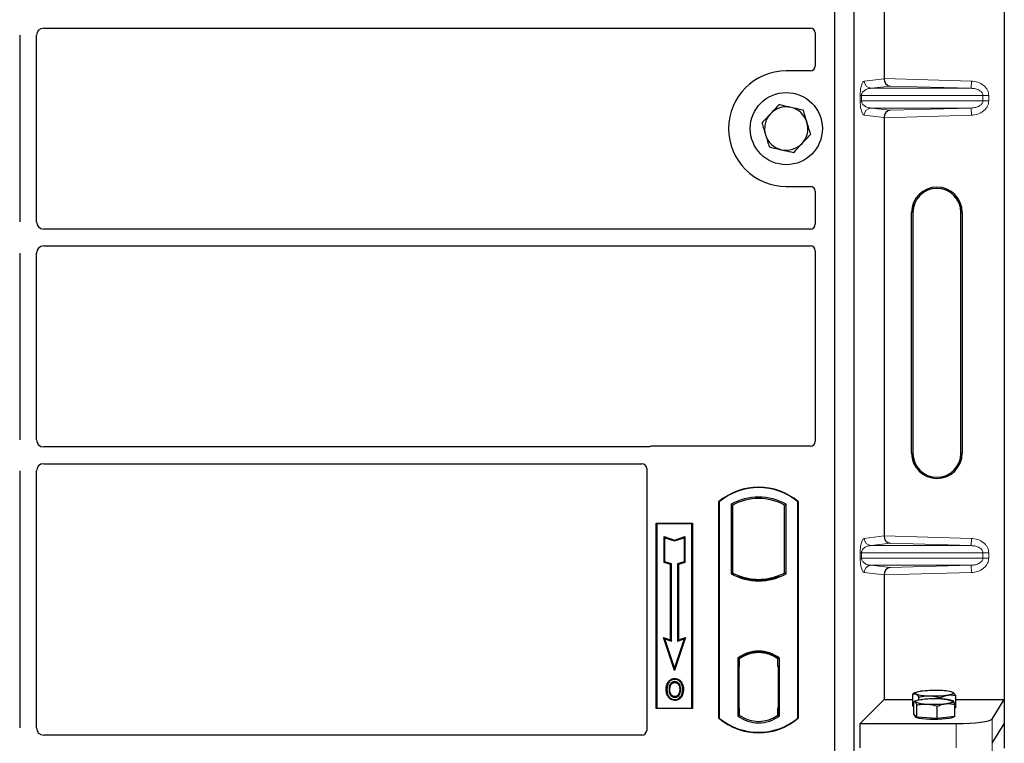
# Model space of a CAD drawing. Units: millimetres. Extents: x 0 to 420, y 0 to 297.
# Drawn here: x 99 to 119, y 124 to 139 of the extents above; entities that cross this region are included whole.
import ezdxf

# ---------------------------------------------------------------- set-up
doc = ezdxf.new("R2010")
doc.units = ezdxf.units.MM

msp = doc.modelspace()

# ---------------------------------------------------------------- linework, layer by layer
at = {"color": 7, "linetype": 'Continuous', "lineweight": 25}
for p, q in [((115.44845, 149.52754), (115.44845, 123.52754)), ((115.84845, 149.52754), (115.84845, 123.52754)), ((118.97748, 149.65506), (118.97748, 124.66489)), ((116.48089, 146.25413), (116.48089, 137.56582)), ((99.02288, 138.61504), (114.9487, 138.61504)), ((115.04845, 138.51588), (115.04845, 137.82657)), ((98.52345, 138.46561), (98.52345, 134.58947)), ((98.87345, 134.58947), (98.87345, 138.46561)), ((114.94943, 137.72754), (114.44845, 137.72754)), ((116.48089, 136.75413), (116.48089, 128.06582)), ((114.44845, 135.32754), (114.94943, 135.32754)), ((115.04845, 135.22851), (115.04845, 134.5392)), ((117.05128, 129.78497), (117.05128, 134.78497)), ((117.07748, 134.78497), (117.07748, 129.78497)), ((118.07748, 129.78497), (118.07748, 134.78497)), ((118.10368, 134.78497), (118.10368, 129.78497)), ((114.9487, 134.44004), (99.02288, 134.44004)), ((99.02288, 134.09004), (114.9487, 134.09004)), ((115.04845, 133.99088), (115.04845, 130.02657)), ((98.52345, 133.94061), (98.52345, 130.06447)), ((98.87345, 130.06447), (98.87345, 133.94061)), ((111.57669, 129.91504), (99.02288, 129.91504)), ((114.94943, 129.92754), (111.64748, 129.92754)), ((99.02288, 129.56504), (111.4487, 129.56504)), ((98.52345, 129.41561), (98.52345, 124.07718)), ((98.87345, 124.07718), (98.87345, 129.41561)), ((111.54845, 129.46588), (111.54845, 124.02657)), ((113.04845, 124.27754), (113.04845, 128.77754)), ((113.04845, 128.77754), (113.05719, 128.77346)), ((113.05719, 128.77346), (113.05719, 124.28162)), ((113.30282, 128.72498), (113.33424, 128.70634)), ((113.30282, 128.72498), (113.30282, 127.2801)), ((113.33424, 128.70634), (113.33424, 127.29873)), ((114.41267, 128.70634), (114.44409, 128.72498)), ((114.41267, 127.29873), (114.41267, 128.70634)), ((114.44409, 127.2801), (114.44409, 128.72498)), ((114.68972, 128.77346), (114.69845, 128.77754)), ((114.68972, 124.28162), (114.68972, 128.77346)), ((114.69845, 128.77754), (114.69845, 124.27754)), ((111.74845, 128.32754), (112.49845, 128.32754)), ((111.74845, 124.47754), (111.74845, 128.32754)), ((111.74845, 128.32754), (111.75992, 128.31608)), ((112.48699, 128.31608), (111.75992, 128.31608)), ((111.75992, 128.31608), (111.75992, 124.489)), ((112.48699, 128.31608), (112.49845, 128.32754)), ((112.48699, 124.489), (112.48699, 128.31608)), ((112.49845, 128.32754), (112.49845, 124.47754)), ((111.90944, 128.05169), (111.92686, 128.02753)), ((111.90944, 127.51497), (111.90944, 128.05169)), ((111.90944, 128.05169), (112.12686, 127.97922)), ((112.12686, 127.97922), (112.34428, 128.05169)), ((112.34428, 128.05169), (112.32686, 128.02753)), ((112.34428, 128.05169), (112.34428, 127.51497)), ((111.92686, 127.52753), (111.92686, 128.02753)), ((111.92686, 128.02753), (112.12686, 127.96086)), ((112.12686, 127.96086), (112.32686, 128.02753)), ((112.12686, 127.97922), (112.12686, 127.96086)), ((112.32686, 128.02753), (112.32686, 127.52753)), ((111.90944, 127.51497), (111.92686, 127.52753)), ((112.04444, 127.46997), (111.90944, 127.51497)), ((112.06186, 127.48253), (111.92686, 127.52753)), ((112.04444, 127.46997), (112.06186, 127.48253)), ((112.04444, 125.90669), (112.04444, 127.46997)), ((112.06186, 125.88253), (112.06186, 127.48253)), ((112.32686, 127.52753), (112.19186, 127.48253)), ((112.19186, 127.48253), (112.19186, 125.88253)), ((112.20928, 127.46997), (112.19186, 127.48253)), ((112.34428, 127.51497), (112.20928, 127.46997)), ((112.20928, 127.46997), (112.20928, 125.90669)), ((112.34428, 127.51497), (112.32686, 127.52753)), ((113.30282, 127.2801), (113.33424, 127.29873)), ((113.47174, 127.23636), (113.44817, 127.22017)), ((113.47174, 127.23636), (113.47174, 127.21122)), ((114.27517, 127.21122), (114.27517, 127.23636)), ((114.29874, 127.22017), (114.27517, 127.23636)), ((114.44409, 127.2801), (114.41267, 127.29873)), ((116.48089, 127.25413), (116.48089, 124.66489)), ((113.87345, 127.13976), (113.87345, 127.1632)), ((111.89932, 125.95506), (111.92686, 125.92753)), ((111.89932, 125.95506), (112.04444, 125.90669)), ((112.12686, 125.27245), (111.89932, 125.95506)), ((111.92686, 125.92753), (112.06186, 125.88253)), ((112.12686, 125.32753), (111.92686, 125.92753)), ((112.04444, 125.90669), (112.06186, 125.88253)), ((112.3544, 125.95506), (112.12686, 125.27245)), ((112.32686, 125.92753), (112.12686, 125.32753)), ((112.19186, 125.88253), (112.32686, 125.92753)), ((112.20928, 125.90669), (112.19186, 125.88253)), ((112.20928, 125.90669), (112.3544, 125.95506)), ((112.32686, 125.92753), (112.3544, 125.95506)), ((113.87345, 125.64188), (113.87345, 125.66532)), ((113.44032, 125.5254), (113.44032, 124.32968)), ((113.44032, 125.5254), (113.44817, 125.52153)), ((113.4594, 125.5088), (113.46913, 125.50965)), ((113.46913, 125.50965), (113.45952, 125.50898)), ((113.47174, 125.53876), (113.47174, 125.50975)), ((113.47174, 125.50975), (113.47174, 125.36022)), ((114.27517, 125.50975), (114.27517, 125.53876)), ((114.27517, 125.35254), (114.27517, 125.50975)), ((114.29874, 125.52153), (114.30659, 125.5254)), ((114.30659, 124.32968), (114.30659, 125.5254)), ((112.12686, 125.27245), (112.12686, 125.32753)), ((113.45692, 125.35955), (113.45692, 124.49561)), ((113.47174, 124.49494), (113.47174, 125.36022)), ((114.29001, 125.35254), (114.27517, 125.35254)), ((114.27517, 125.35254), (114.29001, 125.35202)), ((114.29001, 124.49533), (114.29001, 125.35254)), ((112.01104, 125.02182), (111.99686, 125.03195)), ((112.13221, 125.10371), (112.1322, 125.08628)), ((112.2185, 124.78881), (112.23443, 124.78175)), ((112.25228, 124.87465), (112.23486, 124.87463)), ((117.07612, 124.52752), (117.07612, 124.77932)), ((117.13551, 124.81226), (117.0769, 124.77976)), ((117.91158, 124.81219), (117.91145, 124.81226)), ((112.13269, 124.73014), (112.13278, 124.71271)), ((115.98197, 124.16597), (116.48089, 124.66489)), ((116.48089, 124.66489), (117.07612, 124.66489)), ((117.09674, 124.36216), (117.09674, 124.61396)), ((117.13551, 124.6383), (117.10622, 124.62205)), ((117.20031, 124.65755), (117.20031, 124.71741)), ((117.64767, 124.67766), (117.64767, 124.70142)), ((117.91402, 124.63687), (117.91145, 124.6383)), ((117.97085, 124.49554), (117.97085, 124.74734)), ((117.97085, 124.66489), (118.97748, 124.66489)), ((118.72679, 124.26219), (118.97748, 124.66489)), ((118.97748, 124.66489), (118.97748, 124.15997)), ((111.75992, 124.489), (111.74845, 124.47754)), ((112.49845, 124.47754), (111.74845, 124.47754)), ((111.75992, 124.489), (112.48699, 124.489)), ((112.48699, 124.489), (112.49845, 124.47754)), ((113.47174, 124.49494), (113.47174, 124.34533)), ((114.27517, 124.34533), (114.27517, 124.49533)), ((117.09674, 124.51724), (117.07612, 124.52752)), ((117.12691, 124.33029), (117.09674, 124.36216)), ((117.15708, 124.29843), (117.15708, 124.55023)), ((117.58383, 124.27384), (117.58383, 124.52564)), ((117.95023, 124.31297), (117.95023, 124.56477)), ((117.97085, 124.49554), (117.95023, 124.49261)), ((113.05719, 124.28162), (113.04845, 124.27754)), ((113.44032, 124.32968), (113.47174, 124.34533)), ((113.46913, 124.34551), (113.4594, 124.34637)), ((113.45952, 124.34619), (113.46913, 124.34551)), ((114.30659, 124.32968), (114.27517, 124.34533)), ((114.27779, 124.34533), (114.28739, 124.34533)), ((114.28739, 124.34533), (114.28739, 124.34533)), ((114.68972, 124.28162), (114.69845, 124.27754)), ((115.98197, 123.66105), (115.98197, 124.16597)), ((115.98197, 124.16597), (117.97965, 124.16597)), ((117.12348, 124.33391), (117.12348, 124.30786)), ((117.15708, 124.29843), (117.12691, 124.33029)), ((117.37045, 124.28613), (117.15708, 124.29843)), ((117.58383, 124.27384), (117.37045, 124.28613)), ((117.76703, 124.29341), (117.58383, 124.27384)), ((117.95023, 124.31297), (117.76703, 124.29341)), ((117.92348, 124.30786), (117.92348, 124.31012)), ((118.72679, 123.75727), (118.97748, 124.15997)), ((118.97748, 124.15997), (118.97748, 123.65506)), ((111.44943, 123.92754), (99.0222, 123.92754))]:
    msp.add_line(p, q, dxfattribs=at)
at = {"color": 8, "linetype": 'Continuous', "lineweight": 18}
for p, q in [((116.06818, 137.51494), (116.48089, 137.56433)), ((116.48089, 137.56582), (118.293, 137.51494)), ((118.28879, 137.36503), (118.293, 137.51494)), ((116.60707, 137.41225), (116.21252, 137.36503)), ((118.28879, 137.36503), (116.21252, 137.36503)), ((118.28879, 137.36503), (116.60707, 137.41225)), ((115.9837, 137.10483), (115.9837, 137.21512)), ((116.01164, 137.21512), (115.9837, 137.21512)), ((116.01164, 137.10483), (115.9837, 137.10483)), ((116.01164, 137.21512), (116.01164, 137.10483)), ((116.01164, 137.21512), (118.53251, 137.21512)), ((118.53251, 137.10483), (116.01164, 137.10483)), ((118.53251, 137.10483), (118.53251, 137.21512)), ((118.53251, 137.21512), (118.65311, 137.21512)), ((118.53251, 137.10483), (118.65311, 137.10483)), ((118.65311, 137.21512), (118.65311, 137.10483)), ((118.28879, 136.95492), (116.21252, 136.95492)), ((116.21252, 136.95492), (116.60707, 136.9077)), ((116.60707, 136.9077), (118.28879, 136.95492)), ((118.28879, 136.95492), (118.293, 136.80501)), ((116.48089, 136.75562), (116.06818, 136.80501)), ((118.293, 136.80501), (116.48089, 136.75413)), ((117.07748, 134.78497), (117.05128, 134.78497)), ((118.10368, 134.78497), (118.07748, 134.78497)), ((117.05128, 129.78497), (117.07748, 129.78497)), ((118.10368, 129.78497), (118.07748, 129.78497)), ((116.06818, 128.01494), (116.48089, 128.06433)), ((116.48089, 128.06582), (118.293, 128.01494)), ((116.60707, 127.91225), (116.21252, 127.86503)), ((118.28879, 127.86503), (116.21252, 127.86503)), ((118.28879, 127.86503), (116.60707, 127.91225)), ((118.28879, 127.86503), (118.293, 128.01494)), ((115.9837, 127.60483), (115.9837, 127.71512)), ((116.01164, 127.71512), (115.9837, 127.71512)), ((116.01164, 127.71512), (116.01164, 127.60483)), ((116.01164, 127.71512), (118.53251, 127.71512)), ((118.53251, 127.60483), (118.53251, 127.71512)), ((118.53251, 127.71512), (118.65311, 127.71512)), ((118.65311, 127.71512), (118.65311, 127.60483)), ((116.01164, 127.60483), (115.9837, 127.60483)), ((118.53251, 127.60483), (116.01164, 127.60483)), ((118.28879, 127.45492), (116.21252, 127.45492)), ((116.21252, 127.45492), (116.60707, 127.4077)), ((116.60707, 127.4077), (118.28879, 127.45492)), ((118.28879, 127.45492), (118.293, 127.30501)), ((118.53251, 127.60483), (118.65311, 127.60483)), ((116.48089, 127.25562), (116.06818, 127.30501)), ((118.293, 127.30501), (116.48089, 127.25413)), ((113.47174, 125.36022), (113.45692, 125.35892)), ((113.45692, 124.49624), (113.47174, 124.49494)), ((114.29001, 124.49585), (114.27517, 124.49533)), ((114.28757, 124.34567), (114.27779, 124.34533)), ((117.97965, 124.16597), (117.97965, 123.66105)), ((118.72679, 123.75727), (118.72679, 124.26219)), ((118.72679, 123.25236), (118.72679, 123.75727))]:
    msp.add_line(p, q, dxfattribs=at)
at = {"color": 7, "linetype": 'Continuous', "lineweight": 25, "flags": 128}
for points in [[(112.13186, 125.02083), (112.13186, 125.02954), (112.13186, 125.03825)], [(112.25311, 125.02349), (112.26012, 125.02867), (112.26712, 125.03385)], [(111.96943, 124.8809), (111.96072, 124.88091), (111.95201, 124.88092)], [(112.02954, 124.88148), (112.02083, 124.88152), (112.01212, 124.88157)], [(112.29497, 124.8759), (112.30368, 124.87592), (112.31239, 124.87595)], [(117.13821, 124.78374), (117.12747, 124.79087), (117.1235, 124.79813), (117.12638, 124.8054), (117.13605, 124.81256), (117.15235, 124.81948), (117.175, 124.82604), (117.20362, 124.83214), (117.2377, 124.83766)], [(117.90875, 124.81368), (117.91949, 124.80655), (117.92346, 124.79929), (117.92058, 124.79202), (117.91091, 124.78486), (117.89461, 124.77794), (117.87196, 124.77138), (117.84335, 124.76528), (117.80926, 124.75976)], [(112.13245, 124.66468), (112.13244, 124.65597), (112.13243, 124.64726)], [(117.12691, 124.61747), (117.12348, 124.62474), (117.1269, 124.632), (117.1371, 124.63915), (117.15391, 124.64604), (117.17705, 124.65257), (117.20611, 124.65863), (117.2406, 124.6641), (117.27994, 124.66891)], [(117.92005, 124.63202), (117.92348, 124.62475), (117.92007, 124.61749), (117.90986, 124.61034), (117.89305, 124.60345), (117.86992, 124.59692), (117.84085, 124.59086), (117.80636, 124.58539), (117.76703, 124.58058)], [(117.92348, 124.30786), (117.92202, 124.3031), (117.90534, 124.29129), (117.87082, 124.28025), (117.82005, 124.2705), (117.75541, 124.2625), (117.67993, 124.25662), (117.59714, 124.25314), (117.5109, 124.25222), (117.42524, 124.25389), (117.34419, 124.25809), (117.27151, 124.26462), (117.21062, 124.27317), (117.16436, 124.28334), (117.13488, 124.29466), (117.12358, 124.3066), (117.12348, 124.30786)]]:
    msp.add_lwpolyline(points, dxfattribs=at)
at = {"color": 7, "linetype": 'Continuous', "lineweight": 25}
msp.add_circle((114.44845, 136.52754), 0.75, dxfattribs=at)
for centre, radius, start, end in [((114.44845, 136.52754), 1.2, 90, 270), ((114.44845, 136.52754), 0.45, 77.091823, 137.091823), ((114.44845, 136.52754), 0.45, 17.091823, 77.091823), ((114.44845, 136.52754), 0.45, 137.091823, 197.091823), ((114.44845, 136.52754), 0.45, 317.091823, 17.091823), ((114.44845, 136.52754), 0.45, 197.091823, 257.091823), ((114.44845, 136.52754), 0.45, 257.091823, 317.091823), ((117.57748, 134.78497), 0.5262, 0, 180), ((117.57748, 134.78497), 0.5, 0, 180), ((117.57748, 129.78497), 0.5262, 180, 0), ((117.57748, 129.78497), 0.5, 180, 0), ((113.87345, 127.79316), 1.28438, 50.033787, 129.966213), ((113.87345, 127.79316), 1.27564, 50.216531, 129.783469), ((113.87345, 127.70046), 1.17272, 60.883156, 119.116844), ((113.87345, 127.70046), 1.1413, 61.805997, 118.194003), ((113.87345, 128.30462), 1.17272, 240.883156, 299.116844), ((113.87345, 128.30462), 1.1413, 241.805997, 249.391414), ((113.8738, 128.30462), 1.14142, 249.375074, 269.982543), ((113.87345, 128.30462), 1.1413, 249.391414, 290.608586), ((113.87311, 128.30462), 1.14142, 270.017457, 290.624926), ((113.87345, 128.30462), 1.1413, 290.608586, 298.194003), ((113.87345, 128.30462), 1.16486, 248.586827, 291.413173), ((113.87345, 124.96452), 0.70866, 52.323164, 127.676836), ((113.87345, 124.96452), 0.7008, 52.637958, 127.362042), ((113.87366, 124.96452), 0.67736, 90.017457, 126.396327), ((113.87345, 124.96452), 0.67724, 53.617727, 126.382273), ((113.87325, 124.96452), 0.67736, 53.603673, 89.982543), ((117.40744, 125.69117), 0.94652, 253.474892, 271.002083), ((117.5219, 122.48854), 2.36625, 87.551835, 96.898055), ((117.63953, 123.90625), 0.94652, 73.474892, 91.002083), ((117.34943, 125.15099), 0.57807, 247.360338, 272.084595), ((117.52548, 122.09599), 2.58461, 86.650044, 95.451403), ((117.52148, 127.1535), 2.58461, 266.650044, 275.451403), ((117.52507, 127.10888), 2.36625, 267.551835, 276.898055), ((117.69753, 124.09849), 0.57807, 67.360338, 92.084595), ((113.87345, 125.26191), 1.28438, 230.033787, 309.966213), ((113.87345, 125.26191), 1.27564, 230.216531, 309.783469), ((113.87345, 124.89056), 0.70866, 232.323164, 307.676836), ((113.87345, 124.89056), 0.67724, 233.617727, 306.382273)]:
    msp.add_arc(centre, radius, start, end, dxfattribs=at)
at = {"color": 8, "linetype": 'Continuous', "lineweight": 18}
for centre, start, end in [((116.21791, 137.51466), 179.893336, 267.934833), ((116.21791, 136.80529), 92.065167, 180.106664), ((116.21791, 128.01466), 179.893336, 267.934833), ((116.21791, 127.30529), 92.065167, 180.106664)]:
    msp.add_arc(centre, 0.14973, start, end, dxfattribs=at)
at = {"color": 7, "linetype": 'Continuous', "lineweight": 25}
for centre, major_axis, ratio, start_param, end_param in [((99.02403, 138.46447), (0.10687, -0.10687), 0.99243251, 2.35999259, 3.92319272), ((114.94747, 138.51466), (0.08605, 0.05357), 0.98657238, 5.73242246, 7.29108876), ((114.94747, 137.82852), (-0.07209, 0.07209), 0.98081485, 2.36587967, 3.91730564), ((116.61128, 137.56215), (-0.00683, 0.14994), 0.86842401, 1.51678945, 3.05690645), ((116.45981, 137.56641), (-0.00008, 0.15006), 0.14048324, 4.69843927, 4.70836524), ((116.61128, 136.75779), (0.00683, 0.14994), 0.86842401, 0.0846862, 1.6248032), ((116.45981, 136.75354), (0.00008, 0.15006), 0.14048324, 4.71641272, 4.72633869), ((114.94747, 135.22656), (-0.07209, -0.07209), 0.98081485, 2.36587967, 3.91730564), ((99.02403, 134.59061), (0.10687, 0.10687), 0.99243251, 2.35999259, 3.92319272), ((114.94747, 134.54042), (0.08605, -0.05357), 0.98657238, 5.27528186, 6.83394815), ((99.02403, 133.93947), (0.10687, -0.10687), 0.99243251, 2.35999259, 3.92319272), ((114.94747, 133.98966), (0.08605, 0.05357), 0.98657238, 5.73242246, 7.29108876), ((99.02403, 130.06561), (0.10687, 0.10687), 0.99243251, 2.35999259, 3.92319272), ((111.64944, 129.82656), (0.07209, -0.07209), 0.98081485, 2.36587967, 2.71464705), ((114.94747, 130.02852), (-0.07209, 0.07209), 0.98081485, 2.36587967, 3.91730564), ((99.02403, 129.41447), (0.10687, -0.10687), 0.99243251, 2.35999259, 3.92319272), ((111.44747, 129.46466), (0.08605, 0.05357), 0.98657238, 5.73242246, 7.29108876), ((116.61128, 128.06215), (-0.00683, 0.14994), 0.86842401, 1.51678945, 3.05690645), ((116.45981, 128.06641), (-0.00008, 0.15006), 0.14048324, 4.69843927, 4.70836524), ((116.61128, 127.25779), (0.00683, 0.14994), 0.86842401, 0.0846862, 1.6248032), ((116.45981, 127.25354), (0.00008, 0.15006), 0.14048324, 4.71641272, 4.72633869), ((113.45955, 125.35841), (-0.00002, 0.15057), 0.01745208, 0.00121804, 1.56320771), ((113.46911, 125.35907), (0.00002, 0.15057), 0.01745175, 4.71999675, 6.28440798), ((113.45955, 124.49676), (0.00002, 0.15057), 0.01745208, 1.57838495, 3.14037461), ((113.46911, 124.49609), (-0.00002, 0.15057), 0.01745175, 3.14036998, 4.70478195), ((114.27779, 124.49542), (0, 0.15009), 0.01744443, 1.57140569, 3.14159284), ((114.28739, 124.49542), (0, 0.15009), 0.01744443, 3.14220192, 4.71177962), ((117.97965, 124.27137), (0.75, 0), 0.14054083, 4.71238898, 6.19591884), ((99.02403, 124.07901), (0.08035, 0.12907), 0.98657238, 2.13368921, 3.6923555), ((111.44747, 124.02852), (-0.07209, 0.07209), 0.98081485, 2.36587967, 3.91730564)]:
    msp.add_ellipse(centre, major_axis=major_axis, ratio=ratio, start_param=start_param, end_param=end_param, dxfattribs=at)
at = {"color": 8, "linetype": 'Continuous', "lineweight": 18}
for points, knots in [([(115.9837, 137.21512), (115.98399, 137.23337), (115.98463, 137.27288), (115.9897, 137.32901), (115.99767, 137.38147), (116.01316, 137.44639), (116.03714, 137.5004), (116.05767, 137.51001), (116.06818, 137.51494)], [0, 0, 0, 0, 0.074770631, 0.161942541, 0.267375077, 0.392839399, 0.689014056, 1, 1, 1, 1]), ([(118.293, 137.51494), (118.33832, 137.50986), (118.43002, 137.49958), (118.53257, 137.44231), (118.59581, 137.37869), (118.6292, 137.3257), (118.64948, 137.27049), (118.65193, 137.23312), (118.65311, 137.21512)], [0, 0, 0, 0, 0.2635675, 0.53343026, 0.66207991, 0.78295497, 0.89544211, 1, 1, 1, 1]), ([(116.21252, 137.36503), (116.20017, 137.36426), (116.17526, 137.36272), (116.13768, 137.35395), (116.10249, 137.34018), (116.07095, 137.32132), (116.04591, 137.2992), (116.02705, 137.27417), (116.0165, 137.24991), (116.01221, 137.22961), (116.01182, 137.21978), (116.01164, 137.21512)], [0, 0, 0, 0, 0.17079188, 0.34463879, 0.52118012, 0.6628504, 0.78980957, 0.88469245, 0.95075892, 0.97667912, 1, 1, 1, 1]), ([(118.53251, 137.21512), (118.53164, 137.2244), (118.52982, 137.24372), (118.51553, 137.27152), (118.49276, 137.29778), (118.44852, 137.33021), (118.37901, 137.35769), (118.31919, 137.36255), (118.28879, 137.36503)], [0, 0, 0, 0, 0.08552597, 0.17796191, 0.28616513, 0.41340518, 0.70189838, 1, 1, 1, 1]), ([(116.06818, 136.80501), (116.05767, 136.80993), (116.03714, 136.81955), (116.01316, 136.87355), (115.99767, 136.93848), (115.9897, 136.99093), (115.98463, 137.04706), (115.98399, 137.08658), (115.9837, 137.10483)], [0, 0, 0, 0, 0.310985944, 0.607160601, 0.732624923, 0.838057459, 0.925229369, 1, 1, 1, 1]), ([(116.01164, 137.10483), (116.01182, 137.10017), (116.01221, 137.09034), (116.0165, 137.07004), (116.02705, 137.04578), (116.04591, 137.02075), (116.07095, 136.99862), (116.10249, 136.97977), (116.13768, 136.96599), (116.17526, 136.95723), (116.20017, 136.95568), (116.21252, 136.95492)], [0, 0, 0, 0, 0.02332053, 0.04924062, 0.11530744, 0.21018812, 0.33714952, 0.47881666, 0.65536117, 0.8292081, 1, 1, 1, 1]), ([(118.28879, 136.95492), (118.31919, 136.95739), (118.37901, 136.96226), (118.44852, 136.98974), (118.49276, 137.02216), (118.51553, 137.04843), (118.52982, 137.07623), (118.53164, 137.09554), (118.53251, 137.10483)], [0, 0, 0, 0, 0.29810159, 0.58659475, 0.7138298, 0.82203799, 0.91447217, 1, 1, 1, 1]), ([(118.65311, 137.10483), (118.65193, 137.08683), (118.64948, 137.04946), (118.6292, 136.99425), (118.59581, 136.94125), (118.53257, 136.87764), (118.43002, 136.82037), (118.33832, 136.81009), (118.293, 136.80501)], [0, 0, 0, 0, 0.10455789, 0.21704503, 0.33792009, 0.46656974, 0.7364325, 1, 1, 1, 1]), ([(115.9837, 127.71512), (115.98399, 127.73337), (115.98463, 127.77288), (115.9897, 127.82901), (115.99767, 127.88147), (116.01316, 127.94639), (116.03714, 128.0004), (116.05767, 128.01001), (116.06818, 128.01494)], [0, 0, 0, 0, 0.07477063, 0.16194254, 0.26737508, 0.3928394, 0.68901406, 1, 1, 1, 1]), ([(116.21252, 127.86503), (116.20017, 127.86426), (116.17526, 127.86272), (116.13768, 127.85395), (116.10249, 127.84018), (116.07095, 127.82132), (116.04591, 127.7992), (116.02705, 127.77417), (116.0165, 127.74991), (116.01221, 127.72961), (116.01182, 127.71978), (116.01164, 127.71512)], [0, 0, 0, 0, 0.170791877, 0.34463879, 0.521180122, 0.662850403, 0.789809568, 0.884692453, 0.950758923, 0.976679122, 1, 1, 1, 1]), ([(118.53251, 127.71512), (118.53164, 127.7244), (118.52982, 127.74372), (118.51553, 127.77152), (118.49276, 127.79778), (118.44852, 127.83021), (118.37901, 127.85769), (118.31919, 127.86255), (118.28879, 127.86503)], [0, 0, 0, 0, 0.08552597, 0.17796191, 0.28616513, 0.41340518, 0.70189838, 1, 1, 1, 1]), ([(118.293, 128.01494), (118.33832, 128.00986), (118.43002, 127.99958), (118.53257, 127.94231), (118.59581, 127.87869), (118.6292, 127.8257), (118.64948, 127.77049), (118.65193, 127.73312), (118.65311, 127.71512)], [0, 0, 0, 0, 0.2635675, 0.53343026, 0.66207991, 0.78295497, 0.89544211, 1, 1, 1, 1]), ([(116.06818, 127.30501), (116.05767, 127.30993), (116.03714, 127.31955), (116.01316, 127.37355), (115.99767, 127.43848), (115.9897, 127.49093), (115.98463, 127.54706), (115.98399, 127.58658), (115.9837, 127.60483)], [0, 0, 0, 0, 0.31098594, 0.6071606, 0.73262492, 0.83805746, 0.92522937, 1, 1, 1, 1]), ([(116.01164, 127.60483), (116.01182, 127.60017), (116.01221, 127.59034), (116.0165, 127.57004), (116.02705, 127.54578), (116.04591, 127.52075), (116.07095, 127.49862), (116.10249, 127.47977), (116.13768, 127.46599), (116.17526, 127.45723), (116.20017, 127.45568), (116.21252, 127.45492)], [0, 0, 0, 0, 0.02332053, 0.04924062, 0.11530744, 0.21018812, 0.33714952, 0.47881666, 0.65536117, 0.8292081, 1, 1, 1, 1]), ([(118.28879, 127.45492), (118.31919, 127.45739), (118.37901, 127.46226), (118.44852, 127.48974), (118.49276, 127.52216), (118.51553, 127.54843), (118.52982, 127.57623), (118.53164, 127.59554), (118.53251, 127.60483)], [0, 0, 0, 0, 0.29810159, 0.58659475, 0.7138298, 0.82203799, 0.91447217, 1, 1, 1, 1]), ([(118.65311, 127.60483), (118.65193, 127.58683), (118.64948, 127.54946), (118.6292, 127.49425), (118.59581, 127.44125), (118.53257, 127.37764), (118.43002, 127.32037), (118.33832, 127.31009), (118.293, 127.30501)], [0, 0, 0, 0, 0.10455789, 0.21704503, 0.33792009, 0.46656974, 0.7364325, 1, 1, 1, 1])]:
    msp.add_open_spline(points, degree=3, knots=knots, dxfattribs=at)
at = {"color": 7, "linetype": 'Continuous', "lineweight": 25}
for points, knots in [([(114.29574, 137.02421), (114.26701, 136.9933), (114.20903, 136.93093), (114.14909, 136.86644), (114.11885, 136.83391)], [0, 0, 0, 0, 0.49545796, 1, 1, 1, 1]), ([(114.54898, 136.96617), (114.48008, 136.98196), (114.39435, 137.00161), (114.31192, 137.0205), (114.29574, 137.02421)], [0, 0, 0, 0, 0.8036473, 1, 1, 1, 1]), ([(114.80222, 136.90813), (114.73709, 136.92306), (114.65354, 136.9422), (114.56786, 136.96184), (114.54898, 136.96617)], [0, 0, 0, 0, 0.779636076, 1, 1, 1, 1]), ([(114.87858, 136.6598), (114.87677, 136.66568), (114.86306, 136.71026), (114.83722, 136.79431), (114.81396, 136.86996), (114.80222, 136.90813)], [0, 0, 0, 0, 0.07009003, 0.53078443, 1, 1, 1, 1]), ([(114.11885, 136.83391), (114.11466, 136.8294), (114.08291, 136.79524), (114.02305, 136.73084), (113.96916, 136.67287), (113.94197, 136.64362)], [0, 0, 0, 0, 0.07009003, 0.53078443, 1, 1, 1, 1]), ([(113.94197, 136.64362), (113.95437, 136.60329), (113.9794, 136.52189), (114.00527, 136.43774), (114.01833, 136.39528)], [0, 0, 0, 0, 0.49545796, 1, 1, 1, 1]), ([(114.95494, 136.41146), (114.94254, 136.45179), (114.91751, 136.53319), (114.89164, 136.61734), (114.87858, 136.6598)], [0, 0, 0, 0, 0.49545796, 1, 1, 1, 1]), ([(114.01833, 136.39528), (114.02014, 136.3894), (114.03385, 136.34482), (114.05969, 136.26077), (114.08295, 136.18512), (114.09469, 136.14695)], [0, 0, 0, 0, 0.07009003, 0.53078443, 1, 1, 1, 1]), ([(114.77806, 136.22117), (114.78225, 136.22568), (114.814, 136.25984), (114.87386, 136.32424), (114.92775, 136.38221), (114.95494, 136.41146)], [0, 0, 0, 0, 0.07009003, 0.53078443, 1, 1, 1, 1]), ([(114.09469, 136.14695), (114.11087, 136.14324), (114.1933, 136.12435), (114.27903, 136.1047), (114.34793, 136.08891)], [0, 0, 0, 0, 0.1963527, 1, 1, 1, 1]), ([(114.34793, 136.08891), (114.36681, 136.08458), (114.45249, 136.06495), (114.53604, 136.0458), (114.60117, 136.03087)], [0, 0, 0, 0, 0.22036392, 1, 1, 1, 1]), ([(114.60117, 136.03087), (114.6299, 136.06178), (114.68788, 136.12415), (114.74782, 136.18863), (114.77806, 136.22117)], [0, 0, 0, 0, 0.49545796, 1, 1, 1, 1]), ([(111.6131, 129.92146), (111.60727, 129.91965), (111.59844, 129.91691), (111.58613, 129.91529), (111.57984, 129.91512), (111.57669, 129.91504)], [0, 0, 0, 0, 0.491969333, 0.74498878, 1, 1, 1, 1]), ([(111.6131, 129.92146), (111.60727, 129.91965), (111.59844, 129.91691), (111.58613, 129.91529), (111.57984, 129.91512), (111.57669, 129.91504)], [0, 0, 0, 0, 0.49196933, 0.74498878, 1, 1, 1, 1]), ([(111.95201, 124.88092), (111.95249, 124.89439), (111.95345, 124.92134), (111.96383, 124.97408), (111.98372, 125.00893), (111.99686, 125.03195)], [0, 0, 0, 0, 0.25303625, 0.50656492, 1, 1, 1, 1]), ([(112.01104, 125.02182), (112.00383, 125.01038), (111.98993, 124.98832), (111.97323, 124.94098), (111.97093, 124.90466), (111.96943, 124.8809)], [0, 0, 0, 0, 0.27153343, 0.52362658, 1, 1, 1, 1]), ([(111.99686, 125.03195), (112.01334, 125.0508), (112.04122, 125.0827), (112.09266, 125.10164), (112.12095, 125.10312), (112.13221, 125.10371)], [0, 0, 0, 0, 0.46536935, 0.78720166, 1, 1, 1, 1]), ([(112.1322, 125.08628), (112.11286, 125.08436), (112.07526, 125.08062), (112.03471, 125.05211), (112.01731, 125.02984), (112.01104, 125.02182)], [0, 0, 0, 0, 0.40401189, 0.78531098, 1, 1, 1, 1]), ([(112.13186, 125.03825), (112.11913, 125.03707), (112.09292, 125.03463), (112.05773, 125.01158), (112.0307, 124.97778), (112.01454, 124.93235), (112.01298, 124.89961), (112.01212, 124.88157)], [0, 0, 0, 0, 0.17225862, 0.35447336, 0.55448452, 0.75462439, 1, 1, 1, 1]), ([(112.02954, 124.88148), (112.03111, 124.90726), (112.03344, 124.94559), (112.06032, 124.98902), (112.0869, 125.01122), (112.11265, 125.02001), (112.12689, 125.02061), (112.13186, 125.02083)], [0, 0, 0, 0, 0.39404297, 0.58598289, 0.77829649, 0.92258077, 1, 1, 1, 1]), ([(112.25228, 124.87465), (112.25096, 124.90061), (112.2489, 124.9411), (112.22495, 124.99133), (112.19579, 125.02036), (112.16283, 125.03621), (112.14154, 125.03762), (112.13186, 125.03825)], [0, 0, 0, 0, 0.33950006, 0.52937578, 0.72004699, 0.8728419, 1, 1, 1, 1]), ([(112.13186, 125.02083), (112.14279, 125.01986), (112.16473, 125.01791), (112.19242, 124.99996), (112.21438, 124.97445), (112.23218, 124.93225), (112.23381, 124.89724), (112.23486, 124.87463)], [0, 0, 0, 0, 0.16241305, 0.32609298, 0.47863528, 0.66320783, 1, 1, 1, 1]), ([(112.25311, 125.02349), (112.23811, 125.04019), (112.21274, 125.06844), (112.16681, 125.08459), (112.14187, 125.08581), (112.1322, 125.08628)], [0, 0, 0, 0, 0.46933543, 0.79410241, 1, 1, 1, 1]), ([(112.13221, 125.10371), (112.1548, 125.10135), (112.19796, 125.09684), (112.24232, 125.06478), (112.26109, 125.04138), (112.26712, 125.03385)], [0, 0, 0, 0, 0.42694418, 0.81564149, 1, 1, 1, 1]), ([(112.29497, 124.8759), (112.29454, 124.88935), (112.29369, 124.91629), (112.28469, 124.96791), (112.26553, 125.00162), (112.25311, 125.02349)], [0, 0, 0, 0, 0.259699563, 0.519868244, 1, 1, 1, 1]), ([(112.26712, 125.03385), (112.28046, 125.01055), (112.30098, 124.97469), (112.31095, 124.91949), (112.31191, 124.89056), (112.31239, 124.87595)], [0, 0, 0, 0, 0.47867833, 0.7367445, 1, 1, 1, 1]), ([(112.13243, 124.64726), (112.11061, 124.6495), (112.06894, 124.65377), (112.01802, 124.68914), (111.9808, 124.73617), (111.95588, 124.80161), (111.95342, 124.85186), (111.95201, 124.88092)], [0, 0, 0, 0, 0.196405679, 0.375115743, 0.54485152, 0.736878303, 1, 1, 1, 1]), ([(111.96943, 124.8809), (111.9713, 124.84701), (111.97429, 124.79275), (112.0081, 124.72517), (112.05158, 124.68373), (112.09701, 124.66617), (112.12391, 124.66504), (112.13245, 124.66468)], [0, 0, 0, 0, 0.33256791, 0.53255571, 0.73347326, 0.91545454, 1, 1, 1, 1]), ([(112.01212, 124.88157), (112.01332, 124.85423), (112.01512, 124.81304), (112.03722, 124.76197), (112.06589, 124.73149), (112.1001, 124.71475), (112.12321, 124.71331), (112.13278, 124.71271)], [0, 0, 0, 0, 0.34877824, 0.52564357, 0.70353923, 0.87724806, 1, 1, 1, 1]), ([(112.13269, 124.73014), (112.12117, 124.73117), (112.09802, 124.73324), (112.06951, 124.7521), (112.04634, 124.78101), (112.03162, 124.82532), (112.0303, 124.86099), (112.02954, 124.88148)], [0, 0, 0, 0, 0.16650921, 0.334678, 0.48050105, 0.70160877, 1, 1, 1, 1]), ([(112.31239, 124.87595), (112.30918, 124.83657), (112.3042, 124.77531), (112.26107, 124.70287), (112.21127, 124.66284), (112.16469, 124.64838), (112.13902, 124.64749), (112.13243, 124.64726)], [0, 0, 0, 0, 0.360155444, 0.560329762, 0.762234515, 0.938952268, 1, 1, 1, 1]), ([(112.13245, 124.66468), (112.15038, 124.66649), (112.18604, 124.67009), (112.23129, 124.69904), (112.26785, 124.74447), (112.29147, 124.80519), (112.29381, 124.85246), (112.29497, 124.8759)], [0, 0, 0, 0, 0.17995249, 0.35775996, 0.52391077, 0.76388676, 1, 1, 1, 1]), ([(112.2185, 124.78881), (112.21261, 124.77828), (112.20051, 124.75667), (112.16915, 124.73448), (112.14459, 124.73156), (112.13269, 124.73014)], [0, 0, 0, 0, 0.32879562, 0.67483561, 1, 1, 1, 1]), ([(112.13278, 124.71271), (112.14483, 124.71387), (112.17031, 124.71632), (112.20377, 124.73705), (112.2246, 124.76104), (112.23227, 124.7772), (112.23443, 124.78175)], [0, 0, 0, 0, 0.2772344, 0.58639771, 0.88341737, 1, 1, 1, 1]), ([(112.23486, 124.87463), (112.23426, 124.86024), (112.23335, 124.83842), (112.22668, 124.80975), (112.22124, 124.79582), (112.2185, 124.78881)], [0, 0, 0, 0, 0.49027057, 0.74339628, 1, 1, 1, 1]), ([(112.23443, 124.78175), (112.23901, 124.79429), (112.24674, 124.81544), (112.25153, 124.84696), (112.25202, 124.86538), (112.25228, 124.87465)], [0, 0, 0, 0, 0.41949295, 0.70780539, 1, 1, 1, 1]), ([(117.07612, 124.77932), (117.07993, 124.78137), (117.10014, 124.79222), (117.12116, 124.78754), (117.13821, 124.78374)], [0, 0, 0, 0, 0.18869645, 1, 1, 1, 1]), ([(117.13821, 124.78374), (117.14272, 124.78116), (117.16372, 124.76913), (117.18421, 124.74017), (117.20031, 124.71741)], [0, 0, 0, 0, 0.2143775, 1, 1, 1, 1]), ([(117.97085, 124.74734), (117.95475, 124.7701), (117.93426, 124.79907), (117.91325, 124.8111), (117.90875, 124.81368)], [0, 0, 0, 0, 0.7856225, 1, 1, 1, 1]), ([(117.09674, 124.61396), (117.09859, 124.61595), (117.10841, 124.62651), (117.11862, 124.62152), (117.12691, 124.61747)], [0, 0, 0, 0, 0.18869645, 1, 1, 1, 1]), ([(117.12691, 124.61747), (117.1291, 124.61483), (117.13931, 124.60249), (117.14926, 124.57322), (117.15708, 124.55023)], [0, 0, 0, 0, 0.2143775, 1, 1, 1, 1]), ([(117.15708, 124.55023), (117.19174, 124.55812), (117.26168, 124.57405), (117.33398, 124.57356), (117.37045, 124.57331)], [0, 0, 0, 0, 0.49545796, 1, 1, 1, 1]), ([(117.20031, 124.71741), (117.23663, 124.726), (117.30995, 124.74333), (117.38575, 124.7443), (117.42399, 124.74479)], [0, 0, 0, 0, 0.49545796, 1, 1, 1, 1]), ([(117.37045, 124.57331), (117.37551, 124.57298), (117.41381, 124.57045), (117.48603, 124.55856), (117.55103, 124.53668), (117.58383, 124.52564)], [0, 0, 0, 0, 0.07008577, 0.53078223, 1, 1, 1, 1]), ([(117.42399, 124.74479), (117.42929, 124.74456), (117.46944, 124.7428), (117.54515, 124.73237), (117.61329, 124.7118), (117.64767, 124.70142)], [0, 0, 0, 0, 0.07008577, 0.53078223, 1, 1, 1, 1]), ([(117.58383, 124.52564), (117.61358, 124.5387), (117.67363, 124.56507), (117.73571, 124.57538), (117.76703, 124.58058)], [0, 0, 0, 0, 0.49545796, 1, 1, 1, 1]), ([(117.64767, 124.70142), (117.67392, 124.71504), (117.72688, 124.74252), (117.78163, 124.75398), (117.80926, 124.75976)], [0, 0, 0, 0, 0.49545796, 1, 1, 1, 1]), ([(117.88988, 124.6285), (117.85523, 124.64039), (117.78529, 124.66438), (117.71299, 124.67222), (117.67651, 124.67618)], [0, 0, 0, 0, 0.49545796, 1, 1, 1, 1]), ([(117.76703, 124.58058), (117.77137, 124.581), (117.80425, 124.5842), (117.86626, 124.58309), (117.92206, 124.57092), (117.95023, 124.56477)], [0, 0, 0, 0, 0.07008577, 0.53078223, 1, 1, 1, 1]), ([(117.80926, 124.75976), (117.81309, 124.76026), (117.84209, 124.76406), (117.89678, 124.76411), (117.94601, 124.75297), (117.97085, 124.74734)], [0, 0, 0, 0, 0.070085768, 0.530782234, 1, 1, 1, 1]), ([(117.92005, 124.63202), (117.91177, 124.63607), (117.90155, 124.64106), (117.89173, 124.6305), (117.88988, 124.6285)], [0, 0, 0, 0, 0.811303548, 1, 1, 1, 1]), ([(117.95023, 124.56477), (117.9424, 124.58777), (117.93245, 124.61704), (117.92224, 124.62937), (117.92005, 124.63202)], [0, 0, 0, 0, 0.7856225, 1, 1, 1, 1])]:
    msp.add_open_spline(points, degree=3, knots=knots, dxfattribs=at)

doc.saveas('drawing.dxf')
